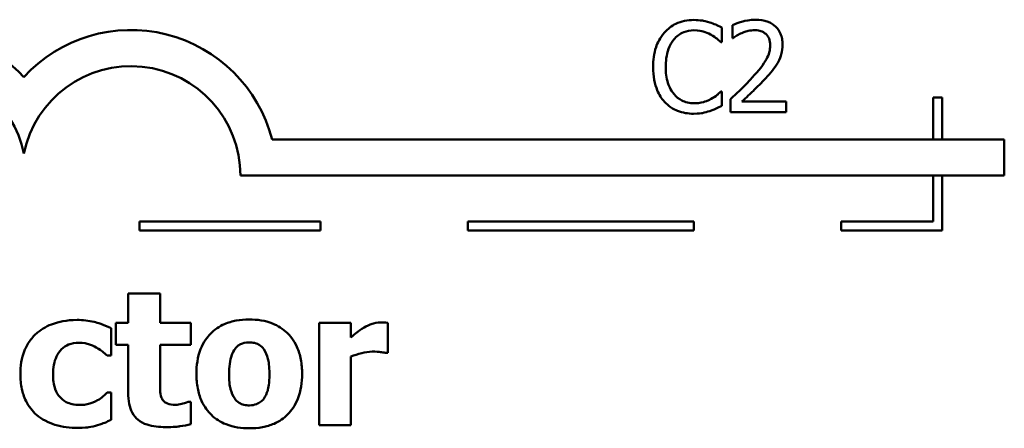
# Model space of a CAD drawing. Units: inches. Extents: x 0.05 to 2.15, y 0.02 to 1.67.
# Drawn here: x 0.86 to 0.96, y 0.12 to 0.16 of the extents above; entities that cross this region are included whole.
import ezdxf

# ---------------------------------------------------------------- set-up
doc = ezdxf.new("R2010")
doc.units = ezdxf.units.IN
doc.header["$LTSCALE"] = 0.1
doc.header["$MEASUREMENT"] = 0
doc.layers.add('Visible (ANSI)', color=7, linetype='Continuous', lineweight=50)

msp = doc.modelspace()

# ---------------------------------------------------------------- linework, layer by layer
at = {"layer": 'Visible (ANSI)'}
for p, q in [((0.9349152916341787, 0.1633078823941644), (0.9349152916341787, 0.1618816263336051)), ((0.9337483548573576, 0.1614278175870636), (0.9337483548573576, 0.1630323556551927)), ((0.9336430063983392, 0.1614278175870636), (0.9337483548573576, 0.1614278175870636)), ((0.9349152916341787, 0.1618816263336051), (0.9349882251827301, 0.1618816263336051)), ((0.9337483548573576, 0.1559659051733312), (0.9336511101259558, 0.1559659051733312)), ((0.9337483548573576, 0.1543775745604357), (0.9337483548573576, 0.1559659051733312)), ((0.9347045947161415, 0.1551150137735658), (0.9347045947161415, 0.1536968614406234)), ((0.9408715314325368, 0.1548556944898277), (0.9359606724967477, 0.1548556944898277)), ((0.9408715314325368, 0.1536968614406234), (0.9408715314325368, 0.1548556944898277)), ((0.9571140078549825, 0.1553116029147707), (0.9571140078549825, 0.1506785910406649)), ((0.9581140078558738, 0.1553116029147707), (0.9571140078549825, 0.1553116029147707)), ((0.9581140078558738, 0.1506785910406649), (0.9581140078558738, 0.1553116029147707)), ((0.9347045947161415, 0.1536968614406234), (0.9408715314325368, 0.1536968614406234)), ((0.9649659409202564, 0.1506785910406649), (0.884045908422035, 0.150678591040665)), ((0.9649659409202563, 0.1466785910405804), (0.9649659409202564, 0.1506785910406649)), ((0.8805523832006905, 0.1466785910406651), (0.9649659409202563, 0.1466785910405804)), ((0.9571140078549825, 0.1466785910405883), (0.9571140078549825, 0.1416236634295892)), ((0.9581140078558738, 0.1406236634320384), (0.9581140078558738, 0.1466785910405873)), ((0.8894151380708839, 0.1416236634295892), (0.869415138070884, 0.1416236634295892)), ((0.869415138070884, 0.1416236634295892), (0.869415138070884, 0.1406236634320384)), ((0.8894151380708839, 0.1406236634320384), (0.8894151380708839, 0.1416236634295892)), ((0.9306729154573742, 0.1416236634295892), (0.9056729154573742, 0.1416236634295892)), ((0.9056729154573742, 0.1416236634295892), (0.9056729154573742, 0.1406236634320384)), ((0.9306729154573742, 0.1406236634320384), (0.9306729154573742, 0.1416236634295892)), ((0.9571140078549825, 0.1416236634295892), (0.9469306928438644, 0.1416236634295892)), ((0.9469306928438644, 0.1416236634295892), (0.9469306928438644, 0.1406236634320384)), ((0.869415138070884, 0.1406236634320384), (0.8894151380708839, 0.1406236634320384)), ((0.9056729154573742, 0.1406236634320384), (0.9306729154573742, 0.1406236634320384)), ((0.9469306928438644, 0.1406236634320384), (0.9581140078558738, 0.1406236634320384)), ((0.868151321166085, 0.1336640020393972), (0.868151321166085, 0.1304306146412512)), ((0.8716764427655675, 0.1336640020393972), (0.868151321166085, 0.1336640020393972)), ((0.8716764427655675, 0.1304306146412512), (0.8716764427655675, 0.1336640020393972)), ((0.8662672044491202, 0.1268082483079897), (0.8662672044491202, 0.1298228350551335)), ((0.8668020504849037, 0.1304306146412512), (0.8668020504849037, 0.1279751851133357)), ((0.868151321166085, 0.1304306146412512), (0.8668020504849037, 0.1304306146412512)), ((0.8750800084478267, 0.1304306146412512), (0.8716764427655675, 0.1304306146412512)), ((0.8750800084478267, 0.1279751851133357), (0.8750800084478267, 0.1304306146412512)), ((0.8927663944038513, 0.1304306146412512), (0.8892412728043687, 0.1304306146412512)), ((0.8892412728043687, 0.1304306146412512), (0.8892412728043687, 0.1191137587477398)), ((0.8927663944038513, 0.1288017653504557), (0.8927663944038513, 0.1304306146412512)), ((0.8968385176308398, 0.1270878269176039), (0.8968385176308398, 0.1304306146412512)), ((0.8668020504849037, 0.1279751851133357), (0.868151321166085, 0.1279751851133357)), ((0.868151321166085, 0.1279751851133357), (0.868151321166085, 0.1226875027141118)), ((0.8716764427655675, 0.1239516842532366), (0.8716764427655675, 0.1279751851133357)), ((0.8716764427655675, 0.1279751851133357), (0.8750800084478267, 0.1279751851133357)), ((0.8658174475553929, 0.1268082483079897), (0.8662672044491202, 0.1268082483079897)), ((0.8927663944038513, 0.1191137587477398), (0.8927663944038513, 0.1266866923907662)), ((0.8965467834295033, 0.1270878269176039), (0.8968385176308398, 0.1270878269176039)), ((0.8662672044491202, 0.1227118138975565), (0.8658174475553929, 0.1227118138975565)), ((0.8662672044491202, 0.1196850715586904), (0.8662672044491202, 0.1227118138975565)), ((0.8750800084478267, 0.1216907441928788), (0.8747761186547677, 0.1216907441928788)), ((0.8750800084478267, 0.1192110034815186), (0.8750800084478267, 0.1216907441928788)), ((0.8892412728043687, 0.1191137587477398), (0.8927663944038513, 0.1191137587477398))]:
    msp.add_line(p, q, dxfattribs=at)
for centre, radius, start, end in [((0.8447784221050774, 0.146678591040665), 0.0160891910971525, 42.60778491076753, 137.3922150892323), ((0.8684618758835457, 0.146678591040665), 0.0160891910971525, 14.39551778094832, 137.3922150892323), ((0.8447784221050774, 0.146678591040665), 0.012090507301516, 11.64316290492107, 168.3568370950791), ((0.8684618758835457, 0.1466785909632239), 0.0120905073171448, 0, 168.356836735644)]:
    msp.add_arc(centre, radius, start, end, dxfattribs=at)
for points, knots in [([(0.9306608346353517, 0.1638751433273413), (0.9303084297920198, 0.1638751433273413), (0.9299567566369633, 0.1638431448438353), (0.9292883257936306, 0.1637011622546127), (0.9289786130487058, 0.1635977310884052), (0.928192371130734, 0.1632212682282625), (0.9277706772799753, 0.1629006624132154), (0.9274112398610093, 0.162497509632483)], [-0.0093335983967848, -0.0093335983967848, -0.0093335983967848, -0.0093335983967848, -0.006642524082384, -0.006642524082384, -0.0041156989402061, -0.0041156989402061, 0, 0, 0, 0]), ([(0.9324193435282001, 0.1636158240436033), (0.9320524699214706, 0.1637274812282601), (0.9317296681044805, 0.1637816089931766), (0.9312937481674417, 0.1638535957717702), (0.9309761762052058, 0.1638751433273413), (0.9306608346353517, 0.1638751433273413)], [-0.0033662330744024, -0.0033662330744024, -0.0033662330744024, -0.0033662330744024, -0.0024029027622891, -0.0024029027622891, 0, 0, 0, 0]), ([(0.9337483548573576, 0.1630323556551927), (0.9334416483593792, 0.1631969298736202), (0.9332045714035361, 0.1633049344458552), (0.9328643348410414, 0.1634566061664854), (0.9326437034269202, 0.1635429070765192), (0.9324193435282001, 0.1636158240436033)], [-0.0028386604267227, -0.0028386604267227, -0.0028386604267227, -0.0028386604267227, -0.0017976458304268, -0.0017976458304268, 0, 0, 0, 0]), ([(0.9374760695610918, 0.1639075582378086), (0.9368350194849934, 0.1639075582378086), (0.9362940273268144, 0.1637689828721516), (0.9356636004459149, 0.1636001800461183), (0.935236606338053, 0.1634653896019458), (0.9349152916341787, 0.1633078823941644)], [-0.0042291322473968, -0.0042291322473968, -0.0042291322473968, -0.0042291322473968, -0.00272676415807, -0.00272676415807, 0, 0, 0, 0]), ([(0.9404582413240794, 0.1611603945757088), (0.9404582413240794, 0.1613743244158756), (0.940441271607823, 0.1615886950587421), (0.9403653701060958, 0.1619927482449513), (0.9403101039108988, 0.1621816199622376), (0.9401060266290487, 0.162657308810786), (0.9399271668915613, 0.1629156239064242), (0.9395141949443132, 0.1633155896434104), (0.9392463392738314, 0.1635214904631677), (0.9384184070625305, 0.1638458017007531), (0.9379432544742131, 0.1639075582378086), (0.9374760695610918, 0.1639075582378086)], [-0.0159992324209896, -0.0159992324209896, -0.0159992324209896, -0.0159992324209896, -0.0133001079059493, -0.0133001079059493, -0.0108126440754439, -0.0108126440754439, -0.0067701535740834, -0.0067701535740834, -0.0035599490379831, -0.0035599490379831, 0, 0, 0, 0]), ([(0.9274112398610093, 0.162497509632483), (0.9268988604654866, 0.1619168129842241), (0.9266285534417903, 0.161299470316315), (0.9262449912822575, 0.1601827703581822), (0.92616326580802, 0.1594216221119642), (0.92616326580802, 0.1586887576525806)], [-0.0089858584320583, -0.0089858584320583, -0.0089858584320583, -0.0089858584320583, -0.0055844271805028, -0.0055844271805028, 0, 0, 0, 0]), ([(0.9284404132683446, 0.1617114480536521), (0.9285916772135475, 0.1618883983291725), (0.9287600753824446, 0.1620477203297522), (0.9291311364652692, 0.1623209830659238), (0.9293287400494635, 0.1624322637246967), (0.9298939854476559, 0.1626686267782639), (0.930266232768216, 0.1627406214609874), (0.9306527309077347, 0.1627406214609874)], [-0.0064280480754279, -0.0064280480754279, -0.0064280480754279, -0.0064280480754279, -0.0046685730959213, -0.0046685730959213, -0.0029451158231328, -0.0029451158231328, 0, 0, 0, 0]), ([(0.9306527309077347, 0.1627406214609874), (0.9312126932259731, 0.1627406214609874), (0.9315468754743788, 0.162648258272864), (0.9319744325251716, 0.1625211467172228), (0.932253232237619, 0.1624081878416284), (0.9325165882596019, 0.1622625015315954)], [-0.0033990467633945, -0.0033990467633945, -0.0033990467633945, -0.0033990467633945, -0.0022933655037744, -0.0022933655037744, 0, 0, 0, 0]), ([(0.9325165882596019, 0.1622625015315954), (0.9329019891130842, 0.1620501377960032), (0.9330190175786764, 0.1619569448081822), (0.9333352039130564, 0.1616965560622221), (0.9335022721682612, 0.1615557577962253), (0.9336430063983392, 0.1614278175870636)], [-0.0031385552632165, -0.0031385552632165, -0.0031385552632165, -0.0031385552632165, -0.0014492995740476, -0.0014492995740476, 0, 0, 0, 0]), ([(0.9349882251827301, 0.1618816263336051), (0.9351266403703499, 0.161978516964939), (0.9352697770196639, 0.1620686030030697), (0.935588174405357, 0.162264539855804), (0.935770428970752, 0.1623565824011502), (0.9359606724967477, 0.1624326798115485)], [-0.0028487815444372, -0.0028487815444372, -0.0028487815444372, -0.0028487815444372, -0.0015613269372504, -0.0015613269372504, 0, 0, 0, 0]), ([(0.9359606724967477, 0.1624326798115485), (0.9362847535548567, 0.162567054884423), (0.9365498039123648, 0.1626332357236256), (0.9368944059997549, 0.162717471789432), (0.9371350363485532, 0.1627487251886043), (0.93737882482969, 0.1627487251886043)], [-0.0027032153774701, -0.0027032153774701, -0.0027032153774701, -0.0027032153774701, -0.001857668226263, -0.001857668226263, 0, 0, 0, 0]), ([(0.93737882482969, 0.1627487251886043), (0.9376995657295456, 0.1627487251886043), (0.9379252016735723, 0.1626932749233741), (0.9382710077129448, 0.1625755177368297), (0.9384471731309684, 0.1624774306774709), (0.9386024876998289, 0.1623435388077635)], [-0.0027836498532951, -0.0027836498532951, -0.0027836498532951, -0.0027836498532951, -0.0015625580263242, -0.0015625580263242, 0, 0, 0, 0]), ([(0.9386024876998289, 0.1623435388077635), (0.9386816614758057, 0.1622752855526112), (0.9387510342144914, 0.1621980929301091), (0.9388873098281981, 0.1620042787239484), (0.9389368472254229, 0.1618987765196218), (0.939062392658327, 0.1615927595269176), (0.9390968150844546, 0.1613381734630326), (0.9390968150844546, 0.1610874610271574)], [-0.0029984221902384, -0.0029984221902384, -0.0029984221902384, -0.0029984221902384, -0.0025184021184523, -0.0025184021184523, -0.0019104287613691, -0.0019104287613691, 0, 0, 0, 0]), ([(0.927549003230495, 0.1586887576525806), (0.927549003230495, 0.1592843789077579), (0.92761617983542, 0.159992084879111), (0.9280059276235662, 0.1610552075552337), (0.9281897817975661, 0.161407798387132), (0.9284404132683446, 0.1617114480536521)], [-0.0086312981670826, -0.0086312981670826, -0.0086312981670826, -0.0086312981670826, -0.0030001833242419, -0.0030001833242419, 0, 0, 0, 0]), ([(0.9390968150844546, 0.1610874610271574), (0.9390968150844546, 0.1608195078995971), (0.9390618985660694, 0.1605561523056594), (0.938920563146565, 0.1600292319067306), (0.9388133658113194, 0.1597733321406349), (0.9383760514452275, 0.158983618819343), (0.9378101925598528, 0.1582810867421041), (0.9371195055459521, 0.1575218208757594)], [-0.0146041522629799, -0.0146041522629799, -0.0146041522629799, -0.0146041522629799, -0.0112726556409556, -0.0112726556409556, -0.0078213025476976, -0.0078213025476976, 0, 0, 0, 0]), ([(0.9399396027566034, 0.1591587738543558), (0.9401648072288038, 0.1595491282728367), (0.9402700914057177, 0.1598936962820312), (0.9404187216526882, 0.1604270165799845), (0.9404582413240794, 0.1607945329602815), (0.9404582413240794, 0.1611603945757088)], [-0.0042176867039937, -0.0042176867039937, -0.0042176867039937, -0.0042176867039937, -0.0027878655095557, -0.0027878655095557, 0, 0, 0, 0]), ([(0.9386024876998289, 0.1574488873272081), (0.9388589378725706, 0.1577213656357459), (0.9391065879963639, 0.1580024402554166), (0.9395665734732984, 0.1585628823307622), (0.9397691933359595, 0.1588520368971969), (0.9399396027566034, 0.1591587738543558)], [-0.0055253628934971, -0.0055253628934971, -0.0055253628934971, -0.0055253628934971, -0.0026738158880525, -0.0026738158880525, 0, 0, 0, 0]), ([(0.92616326580802, 0.1586887576525806), (0.92616326580802, 0.1576125764297626), (0.9263412267117763, 0.1567845129444273), (0.9268127409285163, 0.1556414629350492), (0.9270732793298964, 0.1552055068299283), (0.9274193435886262, 0.1548313833069773)], [-0.0094232168832079, -0.0094232168832079, -0.0094232168832079, -0.0094232168832079, -0.0038834265375447, -0.0038834265375447, 0, 0, 0, 0]), ([(0.928472828178812, 0.1556660672515091), (0.9280504334531698, 0.1561681590951967), (0.9278622158293689, 0.1567199464486237), (0.9276096580499702, 0.1574776197868198), (0.927549003230495, 0.1581000519477336), (0.927549003230495, 0.1586887576525806)], [-0.0060745550007512, -0.0060745550007512, -0.0060745550007512, -0.0060745550007512, -0.0044859374709339, -0.0044859374709339, 0, 0, 0, 0]), ([(0.9371195055459521, 0.1575218208757594), (0.9365722117798803, 0.1569197977330802), (0.936199349085091, 0.1565521895995467), (0.9355475908382281, 0.1559138236454276), (0.9351260696095725, 0.1555107889783729), (0.9347045947161415, 0.1551150137735658)], [-0.0069512067440763, -0.0069512067440763, -0.0069512067440763, -0.0069512067440763, -0.0044056458424223, -0.0044056458424223, 0, 0, 0, 0]), ([(0.9359606724967477, 0.1548556944898277), (0.9364210210718544, 0.1552837379017691), (0.9369990907896715, 0.1558345326766357), (0.9376772856004159, 0.1564807706638369), (0.9381533684786024, 0.1569594625348458), (0.9386024876998289, 0.1574488873272081)], [-0.0071398578692433, -0.0071398578692433, -0.0071398578692433, -0.0071398578692433, -0.0050616804412717, -0.0050616804412717, 0, 0, 0, 0]), ([(0.9306527309077347, 0.154669308754641), (0.9304230737934881, 0.154669308754641), (0.9301960234080423, 0.1546941806409352), (0.9297108535482291, 0.1548080659307473), (0.9294959670179657, 0.1548971693127812), (0.9290013990773865, 0.1551481491098976), (0.9287158443913249, 0.1553809905406766), (0.928472828178812, 0.1556660672515091)], [-0.0053983248394939, -0.0053983248394939, -0.0053983248394939, -0.0053983248394939, -0.0042260328479293, -0.0042260328479293, -0.0028544565830135, -0.0028544565830135, 0, 0, 0, 0]), ([(0.9336511101259558, 0.1559659051733312), (0.9334942320978287, 0.1558090271452041), (0.9332828849032088, 0.1556392516994552), (0.9330280480641345, 0.1554338608142311), (0.9328091571258458, 0.1552905365450446), (0.9325895218081534, 0.1551636361392666)], [-0.0024925635282917, -0.0024925635282917, -0.0024925635282917, -0.0024925635282917, -0.00193288905227, -0.00193288905227, 0, 0, 0, 0]), ([(0.9274193435886262, 0.1548313833069773), (0.92761646783044, 0.1546156121774241), (0.9278344392722042, 0.1544233885034345), (0.9283835779429617, 0.1540432155775254), (0.9286630170192736, 0.1539180168155953), (0.929415232802757, 0.1536178716014961), (0.9300189010819442, 0.1535185794330535), (0.9306365234525013, 0.1535185794330535)], [-0.0073103873017877, -0.0073103873017877, -0.0073103873017877, -0.0073103873017877, -0.0061708774735852, -0.0061708774735852, -0.004706282463644, -0.004706282463644, 0, 0, 0, 0]), ([(0.9325895218081534, 0.1551636361392666), (0.9322117031489735, 0.1549546300724864), (0.9318510633953879, 0.1548495060599309), (0.9313722511069199, 0.1547110066376468), (0.9310129843286022, 0.154669308754641), (0.9306527309077347, 0.154669308754641)], [-0.0037975342513523, -0.0037975342513523, -0.0037975342513523, -0.0037975342513523, -0.0027451310670097, -0.0027451310670097, 0, 0, 0, 0]), ([(0.9306365234525013, 0.1535185794330535), (0.9312151931134389, 0.1535185794330535), (0.9314965004732743, 0.1535695079242309), (0.9318809519126267, 0.1536447266841041), (0.9321565975657689, 0.1537227316397817), (0.9324193435282001, 0.1538103136272588)], [-0.0029831319211864, -0.0029831319211864, -0.0029831319211864, -0.0029831319211864, -0.0021104242457304, -0.0021104242457304, 0, 0, 0, 0]), ([(0.9324193435282001, 0.1538103136272588), (0.932834664872181, 0.153940610519488), (0.9330517702767547, 0.1540464980247305), (0.9333304550461082, 0.1541819697876106), (0.933540480740821, 0.1542812426527724), (0.9337483548573576, 0.1543775745604357)], [-0.0023608129754439, -0.0023608129754439, -0.0023608129754439, -0.0023608129754439, -0.0017458197408942, -0.0017458197408942, 0, 0, 0, 0]), ([(0.8625111266069128, 0.13073450443431), (0.8612930819743652, 0.13073450443431), (0.860401999541276, 0.1304916784809004), (0.8592575686092963, 0.1301034041263503), (0.8586671005155363, 0.129785726652498), (0.8581472691785877, 0.1293487669779616)], [-0.0092090686562567, -0.0092090686562567, -0.0092090686562567, -0.0092090686562567, -0.0051746385777165, -0.0051746385777165, 0, 0, 0, 0]), ([(0.8662672044491202, 0.1298228350551335), (0.8654083406947762, 0.1302522669323054), (0.8647441732568676, 0.1304312941801281), (0.8637674280881755, 0.1306596242195626), (0.8631433854799265, 0.13073450443431), (0.8625111266069128, 0.13073450443431)], [-0.0076434686580598, -0.0076434686580598, -0.0076434686580598, -0.0076434686580598, -0.0048178126123657, -0.0048178126123657, 0, 0, 0, 0]), ([(0.8815346276523964, 0.1307831268011994), (0.8810455989264553, 0.1307831268011994), (0.8805536487618915, 0.1307458009295062), (0.8796376696989954, 0.1305758788575783), (0.8792123136037391, 0.1304528306630414), (0.878214545773582, 0.1300207768400466), (0.8776916026203164, 0.1296645544452628), (0.8769058761521652, 0.1288557854608343), (0.8764775068723198, 0.1283214419473885), (0.8758130557903344, 0.1266370936639003), (0.8756877880339441, 0.125695545545504), (0.8756877880339441, 0.1247661088986343)], [-0.0356796179172206, -0.0356796179172206, -0.0356796179172206, -0.0356796179172206, -0.0288870157001818, -0.0288870157001818, -0.0227414640552758, -0.0227414640552758, -0.0137875130192326, -0.0137875130192326, -0.007082307249147, -0.007082307249147, 0, 0, 0, 0]), ([(0.8873693116791262, 0.1247661088986343), (0.8873693116791262, 0.1253034396122191), (0.8873272472426956, 0.1258444357625182), (0.8871344727900019, 0.1268476948368033), (0.8869950910368634, 0.1273116953226665), (0.8864473574840801, 0.1285218033964057), (0.8860144573192714, 0.1290103397805273), (0.8852486963569354, 0.1297577626193699), (0.8847068560395294, 0.1301015114438359), (0.8832878044482972, 0.1306639594990066), (0.882406762933839, 0.1307831268011994), (0.8815346276523964, 0.1307831268011994)], [-0.0186314713792235, -0.0186314713792235, -0.0186314713792235, -0.0186314713792235, -0.0166128915665998, -0.0166128915665998, -0.0147942325649101, -0.0147942325649101, -0.0116240363472931, -0.0116240363472931, -0.0066456708445917, -0.0066456708445917, 0, 0, 0, 0]), ([(0.8942129098188114, 0.1299079241971899), (0.8938666009507799, 0.1297049155504128), (0.8935524474650073, 0.1294549189828252), (0.8932276987055804, 0.1291951199752838), (0.8929662367523759, 0.128981623464128), (0.8927663944038513, 0.1288017653504557)], [-0.0032101693908429, -0.0032101693908429, -0.0032101693908429, -0.0032101693908429, -0.0020487161152111, -0.0020487161152111, 0, 0, 0, 0]), ([(0.8960727153523315, 0.1304670814164182), (0.8956503223061861, 0.1304670814164182), (0.8952853268606309, 0.1303585569742124), (0.894801605148382, 0.1302030749952753), (0.8944937577689763, 0.1300746776676004), (0.8942129098188114, 0.1299079241971899)], [-0.0038733783276837, -0.0038733783276837, -0.0038733783276837, -0.0038733783276837, -0.0024888638407668, -0.0024888638407668, 0, 0, 0, 0]), ([(0.8968385176308398, 0.1304306146412512), (0.8966837784169882, 0.1304416674422405), (0.8965364323269714, 0.1304503077769595), (0.896330161624027, 0.1304620946742706), (0.8961985008782228, 0.1304670814164182), (0.8960727153523315, 0.1304670814164182)], [-0.0015759254658892, -0.0015759254658892, -0.0015759254658892, -0.0015759254658892, -0.0009584857072926, -0.0009584857072926, 0, 0, 0, 0]), ([(0.8581472691785877, 0.1293487669779616), (0.8578303882521087, 0.1290883169014033), (0.8575522842832349, 0.1287911685321466), (0.8570178968981471, 0.1280559286493041), (0.8568187679368261, 0.1276586842874756), (0.8563517509372438, 0.1265204844142725), (0.8562388412781782, 0.1256019972946336), (0.8562388412781782, 0.1247174865317449)], [-0.0115165203350613, -0.0115165203350613, -0.0115165203350613, -0.0115165203350613, -0.0093609619256747, -0.0093609619256747, -0.0067399720132117, -0.0067399720132117, 0, 0, 0, 0]), ([(0.8598490520197174, 0.1247174865317449), (0.8598490520197174, 0.1250745669134309), (0.8598765942504297, 0.1254358652495859), (0.860005507638429, 0.12609595784265), (0.8600981580761587, 0.1263986722474142), (0.8603833265116724, 0.1270013746148757), (0.8605759071871796, 0.1272762434370527), (0.8610188889313118, 0.1277175202040676), (0.8612758801724261, 0.1278880488420011), (0.8619208515571267, 0.1281497229239965), (0.8623000283769096, 0.1282061413560604), (0.8626813048910259, 0.1282061413560604)], [-0.0121985648558013, -0.0121985648558013, -0.0121985648558013, -0.0121985648558013, -0.009792689066275, -0.009792689066275, -0.0076682416844416, -0.0076682416844416, -0.0053019708068566, -0.0053019708068566, -0.0029053270375647, -0.0029053270375647, 0, 0, 0, 0]), ([(0.8626813048910259, 0.1282061413560604), (0.8632540675405257, 0.1282061413560604), (0.8636099244359694, 0.1281049781508305), (0.8640581381434488, 0.1279688119612165), (0.8643519188906224, 0.1278498893839604), (0.8646261995666025, 0.1276956065037216)], [-0.0035700339336429, -0.0035700339336429, -0.0035700339336429, -0.0035700339336429, -0.0023979777563099, -0.0023979777563099, 0, 0, 0, 0]), ([(0.8646261995666025, 0.1276956065037216), (0.8649860190001263, 0.1275037028058421), (0.8652123645133295, 0.1273239192801187), (0.8654705323564071, 0.1271173850056566), (0.865653549524495, 0.1269630408927267), (0.8658174475553929, 0.1268082483079897)], [-0.0025230791436883, -0.0025230791436883, -0.0025230791436883, -0.0025230791436883, -0.0017178547472804, -0.0017178547472804, 0, 0, 0, 0]), ([(0.8792979987754833, 0.1247417977151896), (0.8792979987754833, 0.1255377667550828), (0.8793772490165167, 0.1262565133398937), (0.8796937630017643, 0.127110483073789), (0.8798102758391868, 0.12734970038734), (0.8799665563202127, 0.1275497394030533)], [-0.0069493683650115, -0.0069493683650115, -0.0069493683650115, -0.0069493683650115, -0.0019343276052884, -0.0019343276052884, 0, 0, 0, 0]), ([(0.8799665563202127, 0.1275497394030533), (0.8800638281796034, 0.1276769410653334), (0.8801742360428345, 0.1277961100865183), (0.8804106114076764, 0.1279852103783919), (0.8805323037971037, 0.1280581541281314), (0.8807749242073617, 0.1281505809510868), (0.8810564246984691, 0.1282547637229498), (0.8815346276523964, 0.1282547637229498)], [-0.0130647502420887, -0.0130647502420887, -0.0130647502420887, -0.0130647502420887, -0.0080796479497239, -0.0080796479497239, -0.0036439065089259, -0.0036439065089259, 0, 0, 0, 0]), ([(0.8815346276523964, 0.1282547637229498), (0.8817249974039331, 0.1282547637229498), (0.8819154880304269, 0.1282368061723069), (0.882390378856973, 0.1281283433168946), (0.8825654174404871, 0.1280263349777619), (0.882827878891245, 0.1278645681263616), (0.8829972723525434, 0.1276921273920148), (0.883139165759747, 0.1275011170361639)], [-0.0026911643317828, -0.0026911643317828, -0.0026911643317828, -0.0026911643317828, -0.0023479922586324, -0.0023479922586324, -0.0018131548629031, -0.0018131548629031, 0, 0, 0, 0]), ([(0.883139165759747, 0.1275011170361639), (0.8833551608551694, 0.1272041237799582), (0.8834982356900724, 0.1268231578457055), (0.8836600226229364, 0.1261580337883759), (0.883759100937587, 0.1256553840561919), (0.883759100937587, 0.1247417977151896)], [-0.0173215410620082, -0.0173215410620082, -0.0173215410620082, -0.0173215410620082, -0.0069615279184375, -0.0069615279184375, 0, 0, 0, 0]), ([(0.8927663944038513, 0.1266866923907662), (0.8931540970269382, 0.1268351742464164), (0.893550485739332, 0.1269623744295143), (0.8943295919777192, 0.1271706503546277), (0.8947210047242545, 0.1272336940182721), (0.8951124236062655, 0.1272336940182721)], [-0.006147098438599, -0.006147098438599, -0.006147098438599, -0.006147098438599, -0.002982611880923, -0.002982611880923, 0, 0, 0, 0]), ([(0.8951124236062655, 0.1272336940182721), (0.8955601919795263, 0.1272336940182721), (0.8958559281423092, 0.1272084704077323), (0.8962035742414759, 0.1271711944680088), (0.8963989127832805, 0.1271400165574472), (0.8965467834295033, 0.1270878269176039)], [-0.0022567591925055, -0.0022567591925055, -0.0022567591925055, -0.0022567591925055, -0.0011948948828944, -0.0011948948828944, 0, 0, 0, 0]), ([(0.8562388412781782, 0.1247174865317449), (0.8562388412781782, 0.1241766269984033), (0.8562846212344579, 0.1236301822626351), (0.8564786531287715, 0.1227286674696786), (0.8566139100635318, 0.1222655245783492), (0.8571646799862566, 0.1211768628368976), (0.8575440684911109, 0.1206700306762587), (0.8580257132613645, 0.1202442287779187)], [-0.0155395287557987, -0.0155395287557987, -0.0155395287557987, -0.0155395287557987, -0.009296934701145, -0.009296934701145, -0.0048987115046387, -0.0048987115046387, 0, 0, 0, 0]), ([(0.8627420828496374, 0.1213382320329305), (0.8624834113536568, 0.1213382320329305), (0.8622246487696628, 0.1213626541825706), (0.8617394284797114, 0.1214733307737109), (0.861515919832395, 0.1215538348284902), (0.8609662031965001, 0.1218461642802554), (0.8607467930112029, 0.1220601080555234), (0.8603846425841412, 0.1224527036663827), (0.8602140805766202, 0.1227573582772317), (0.8599096522603353, 0.1236005905567883), (0.8598490520197174, 0.1241732772403443), (0.8598490520197174, 0.1247174865317449)], [-0.0100121174264262, -0.0100121174264262, -0.0100121174264262, -0.0100121174264262, -0.0090748894034839, -0.0090748894034839, -0.0082090967767331, -0.0082090967767331, -0.0068193059325685, -0.0068193059325685, -0.0041468748004726, -0.0041468748004726, 0, 0, 0, 0]), ([(0.8756877880339441, 0.1247661088986343), (0.8756877880339441, 0.1242342152360494), (0.8757295296869749, 0.1236989349245745), (0.8759204441739594, 0.1227048924647199), (0.876058562283624, 0.1222447941319865), (0.8765707403849795, 0.1211097976386909), (0.876971952050934, 0.1206096160180056), (0.877809645105113, 0.1197915031515379), (0.8783538902004192, 0.119445766228879), (0.8797776910375374, 0.1188809836865016), (0.8806604098070895, 0.1187612465877915), (0.8815346276523964, 0.1187612465877915)], [-0.0207574808497897, -0.0207574808497897, -0.0207574808497897, -0.0207574808497897, -0.0180354542918618, -0.0180354542918618, -0.0155781941321634, -0.0155781941321634, -0.011664332045881, -0.011664332045881, -0.0066615399812374, -0.0066615399812374, 0, 0, 0, 0]), ([(0.8799179339533232, 0.1220432563528271), (0.8797118487815664, 0.122329983548315), (0.8795691295827797, 0.1226918318914278), (0.8794134641828186, 0.1232755771412824), (0.8792979987754833, 0.1237587747821731), (0.8792979987754833, 0.1247417977151896)], [-0.021311850572124, -0.021311850572124, -0.021311850572124, -0.021311850572124, -0.0074906347495859, -0.0074906347495859, 0, 0, 0, 0]), ([(0.8815346276523964, 0.1187612465877915), (0.8820242616932715, 0.1187612465877915), (0.8825170473463813, 0.1187984798708996), (0.8834332964853141, 0.1189683167395112), (0.8838584681929409, 0.1190912289541469), (0.8848469467194451, 0.1195199967833722), (0.8853626268853171, 0.1198706453426885), (0.8861845480693279, 0.1207156810450838), (0.8865954004214918, 0.1212613580018628), (0.8872430669638675, 0.1228982704097606), (0.8873693116791262, 0.1238374205490638), (0.8873693116791262, 0.1247661088986343)], [-0.0316524003365529, -0.0316524003365529, -0.0316524003365529, -0.0316524003365529, -0.0259502885152455, -0.0259502885152455, -0.020801941522272, -0.020801941522272, -0.0134051413840954, -0.0134051413840954, -0.0070766052237271, -0.0070766052237271, 0, 0, 0, 0]), ([(0.883759100937587, 0.1247417977151896), (0.883759100937587, 0.1237071115895171), (0.8836440482713634, 0.1232191732546312), (0.8834673377190375, 0.1226208982394076), (0.8833275210523167, 0.122299660407391), (0.8831270101680248, 0.1220189451693823)], [-0.004755811329827, -0.004755811329827, -0.004755811329827, -0.004755811329827, -0.0026286864057025, -0.0026286864057025, 0, 0, 0, 0]), ([(0.8718466210496805, 0.1221161899031612), (0.8717029566600832, 0.1224633788446881), (0.8716944387607929, 0.1226992064331188), (0.8716793561304937, 0.1232497224390323), (0.8716764427655675, 0.1236149781842462), (0.8716764427655675, 0.1239516842532366)], [-0.0041870329648756, -0.0041870329648756, -0.0041870329648756, -0.0041870329648756, -0.0025657002457067, -0.0025657002457067, 0, 0, 0, 0]), ([(0.8647720666672707, 0.1218609224769917), (0.8644007928613257, 0.1216381581934248), (0.8640239004528758, 0.1215252015629637), (0.863536875057843, 0.1213767182108196), (0.8631306065309757, 0.1213382320329305), (0.8627420828496374, 0.1213382320329305)], [-0.0038744704729817, -0.0038744704729817, -0.0038744704729817, -0.0038744704729817, -0.0029605504517961, -0.0029605504517961, 0, 0, 0, 0]), ([(0.8658174475553929, 0.1227118138975565), (0.8656755744466703, 0.1225699407888338), (0.865528627157507, 0.1224331350731991), (0.8651954323586258, 0.1221316731123065), (0.8649865168998498, 0.1219866346822968), (0.8647720666672707, 0.1218609224769917)], [-0.003422372599752, -0.003422372599752, -0.003422372599752, -0.003422372599752, -0.0018941864115769, -0.0018941864115769, 0, 0, 0, 0]), ([(0.868151321166085, 0.1226875027141118), (0.868151321166085, 0.1222804739973004), (0.8681813683726769, 0.1218626261617514), (0.8683291221084445, 0.1211276178168579), (0.8684338799445507, 0.1207961005566583), (0.8687920141885731, 0.120110917791049), (0.8690235349404241, 0.1198744932371024), (0.8695066864148623, 0.1194694152983136), (0.8698660343031565, 0.1192918528748106), (0.8708810431379882, 0.1189594088073631), (0.871602516609358, 0.1188949580967374), (0.8722720667599629, 0.1188949580967374)], [-0.0129823668103846, -0.0129823668103846, -0.0129823668103846, -0.0129823668103846, -0.0113035149989477, -0.0113035149989477, -0.0098918765313236, -0.0098918765313236, -0.0081176657425999, -0.0081176657425999, -0.0051019721476093, -0.0051019721476093, 0, 0, 0, 0]), ([(0.8733903811984193, 0.1213503876246529), (0.8730462189440908, 0.1213503876246529), (0.8727275801520908, 0.1213898667419928), (0.872290592140785, 0.1215731423053499), (0.872166751118107, 0.1216774656507994), (0.8719832928930081, 0.1218598034727446), (0.8719029855464402, 0.1219799757026585), (0.8718466210496805, 0.1221161899031612)], [-0.0031014369784003, -0.0031014369784003, -0.0031014369784003, -0.0031014369784003, -0.0019709745450678, -0.0019709745450678, -0.0011233044371168, -0.0011233044371168, 0, 0, 0, 0]), ([(0.8815589388358409, 0.1212896096660411), (0.8813517393104691, 0.1212896096660411), (0.8811460743717708, 0.121312134175903), (0.8807844544726378, 0.121403789793348), (0.8805914688229757, 0.1214698524667356), (0.880211211803398, 0.121704178405132), (0.8800503984426923, 0.1218589579328355), (0.8799179339533232, 0.1220432563528271)], [-0.0054950366243234, -0.0054950366243234, -0.0054950366243234, -0.0054950366243234, -0.003403489266211, -0.003403489266211, -0.0017294672119485, -0.0017294672119485, 0, 0, 0, 0]), ([(0.8831270101680248, 0.1220189451693823), (0.8830302522500701, 0.1218870025539896), (0.882916257514408, 0.1217722417880683), (0.8826387090405365, 0.1215679647189502), (0.8824903485492233, 0.1214964083125197), (0.8820901468649879, 0.1213445060056902), (0.881828483769304, 0.1212896096660411), (0.8815589388358409, 0.1212896096660411)], [-0.0043541580044162, -0.0043541580044162, -0.0043541580044162, -0.0043541580044162, -0.0032620562413641, -0.0032620562413641, -0.0020539323929882, -0.0020539323929882, 0, 0, 0, 0]), ([(0.8747761186547677, 0.1216907441928788), (0.8745701718465747, 0.1215809058951759), (0.8741568801769593, 0.1214764344685821), (0.8738452923862186, 0.1213969058411043), (0.8735990755024632, 0.1213503876246529), (0.8733903811984193, 0.1213503876246529)], [-0.0021198883026901, -0.0021198883026901, -0.0021198883026901, -0.0021198883026901, -0.001590250596813, -0.001590250596813, 0, 0, 0, 0]), ([(0.8580257132613645, 0.1202442287779187), (0.8583156026553639, 0.1199992518252429), (0.8586284934579012, 0.1197880184109627), (0.859418156246676, 0.1193659163797258), (0.8598199392794942, 0.1192321268748975), (0.8608772877092418, 0.118911047247016), (0.8617436026952869, 0.1188098689546809), (0.8626083713406917, 0.1188098689546809)], [-0.0097635333736688, -0.0097635333736688, -0.0097635333736688, -0.0097635333736688, -0.0084181496628474, -0.0084181496628474, -0.0065895370779845, -0.0065895370779845, 0, 0, 0, 0]), ([(0.8647599110755482, 0.1191016031560175), (0.8651539787360588, 0.1192059151837997), (0.8653471520247997, 0.1192859361470473), (0.8657964949500735, 0.119479499253319), (0.8660393876731523, 0.1195848321772646), (0.8662672044491202, 0.1196850715586904)], [-0.0037338931714787, -0.0037338931714787, -0.0037338931714787, -0.0037338931714787, -0.0018965752460985, -0.0018965752460985, 0, 0, 0, 0]), ([(0.8626083713406917, 0.1188098689546809), (0.8633230372936864, 0.1188098689546809), (0.8636631666332165, 0.1188606750407557), (0.864121909119669, 0.1189350657142346), (0.8644460735234265, 0.1190119352839826), (0.8647599110755482, 0.1191016031560175)], [-0.0035401542906823, -0.0035401542906823, -0.0035401542906823, -0.0035401542906823, -0.0024871373750349, -0.0024871373750349, 0, 0, 0, 0]), ([(0.8722720667599629, 0.1188949580967374), (0.8731894191968274, 0.1188949580967374), (0.873669659819118, 0.1189543203294484), (0.8742728214998498, 0.1190339831929413), (0.8746808601618027, 0.1191090932808317), (0.8750800084478267, 0.1192110034815186)], [-0.0046363892785, -0.0046363892785, -0.0046363892785, -0.0046363892785, -0.0031390797238519, -0.0031390797238519, 0, 0, 0, 0])]:
    msp.add_open_spline(points, degree=3, knots=knots, dxfattribs=at)

doc.saveas('drawing.dxf')
